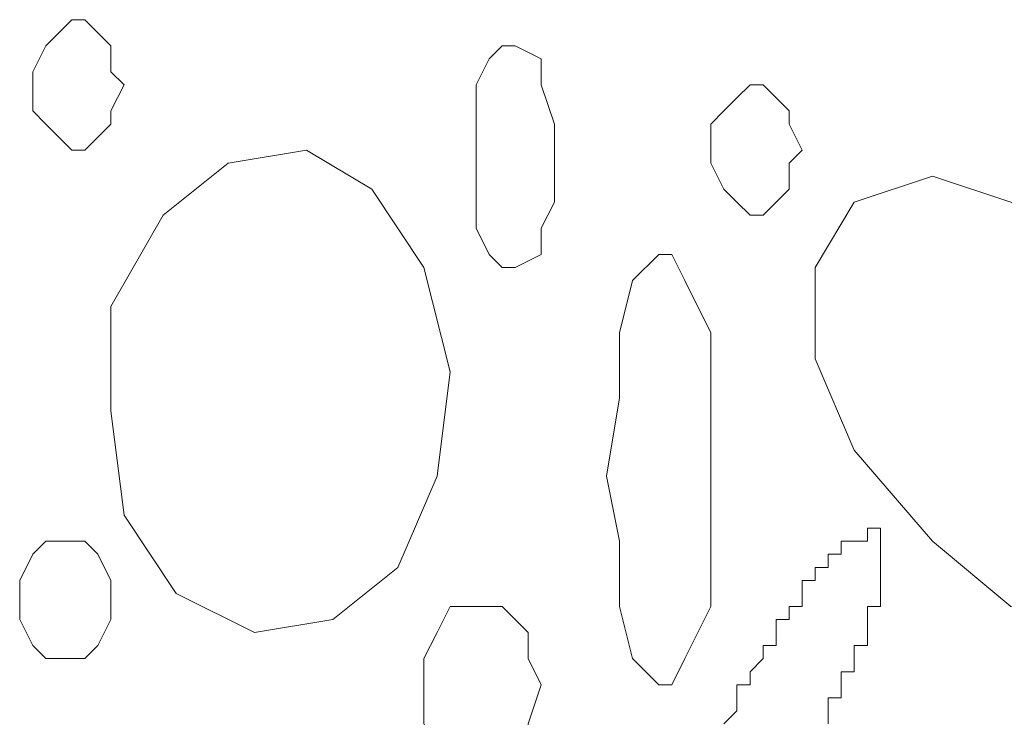
# Model space of a CAD drawing. Units: millimetres. Extents: x 0 to 8.3, y 0 to 11.7.
# Drawn here: x 1.9 to 2, y 5.9 to 6 of the extents above; entities that cross this region are included whole.
import ezdxf

# ---------------------------------------------------------------- set-up
doc = ezdxf.new("R2010")
doc.units = ezdxf.units.MM
doc.layers.add('PDF_Geometrie', color=7, linetype='Continuous', true_color=0xc0c0c0)

msp = doc.modelspace()

# ---------------------------------------------------------------- linework, layer by layer
at = {"layer": 'PDF_Geometrie', "lineweight": 5}
for points in [[(1.89, 6.00445), (1.88833, 6.00612), (1.88833, 6.00945), (1.88667, 6.01112), (1.885, 6.01278), (1.88333, 6.01278), (1.88167, 6.01112), (1.88, 6.00945), (1.87833, 6.00612), (1.87833, 6.00445), (1.87833, 6.00112), (1.88, 5.99945), (1.88167, 5.99778), (1.88333, 5.99612), (1.885, 5.99612), (1.88667, 5.99778), (1.88833, 5.99945), (1.88833, 6.00112)], [(1.945, 5.99445), (1.945, 5.99945), (1.94333, 6.00445), (1.94333, 6.00778), (1.94, 6.00945), (1.93833, 6.00945), (1.93667, 6.00778), (1.935, 6.00445), (1.935, 5.99945), (1.935, 5.99445), (1.935, 5.98945), (1.935, 5.98612), (1.93667, 5.98278), (1.93833, 5.98112), (1.94, 5.98112), (1.94333, 5.98278), (1.94333, 5.98612), (1.945, 5.98945)], [(1.97667, 5.99612), (1.975, 5.99945), (1.975, 6.00112), (1.97333, 6.00278), (1.97167, 6.00445), (1.97, 6.00445), (1.96833, 6.00278), (1.96667, 6.00112), (1.965, 5.99945), (1.965, 5.99612), (1.965, 5.99445), (1.96667, 5.99112), (1.96833, 5.98945), (1.97, 5.98778), (1.97167, 5.98778), (1.97333, 5.98945), (1.975, 5.99112), (1.975, 5.99445)], [(1.925, 5.94278), (1.93, 5.95445), (1.93167, 5.96778), (1.92833, 5.98112), (1.92167, 5.99112), (1.91333, 5.99612), (1.90333, 5.99445), (1.895, 5.98778), (1.88833, 5.97612), (1.88833, 5.96278), (1.89, 5.94945), (1.89667, 5.93945), (1.90667, 5.93445), (1.91667, 5.93612)], [(2.015, 5.93445), (2.025, 5.93778), (2.03, 5.94612), (2.03, 5.95778), (2.025, 5.97112), (2.015, 5.98278), (2.00333, 5.98945), (1.99333, 5.99278), (1.98333, 5.98945), (1.97833, 5.98112), (1.97833, 5.96945), (1.98333, 5.95778), (1.99333, 5.94612), (2.00333, 5.93778)], [(1.965, 5.95445), (1.965, 5.96445), (1.965, 5.97278), (1.96167, 5.97945), (1.96, 5.98278), (1.95833, 5.98278), (1.955, 5.97945), (1.95333, 5.97278), (1.95333, 5.96445), (1.95167, 5.95445), (1.95333, 5.94612), (1.95333, 5.93778), (1.955, 5.93112), (1.95833, 5.92778), (1.96, 5.92778), (1.96167, 5.93112), (1.965, 5.93778), (1.965, 5.94612)], [(1.88833, 5.93778), (1.88833, 5.94112), (1.88667, 5.94445), (1.885, 5.94612), (1.88333, 5.94612), (1.88167, 5.94612), (1.88, 5.94612), (1.87833, 5.94445), (1.87667, 5.94112), (1.87667, 5.93778), (1.87667, 5.93612), (1.87833, 5.93278), (1.88, 5.93112), (1.88167, 5.93112), (1.88333, 5.93112), (1.885, 5.93112), (1.88667, 5.93278), (1.88833, 5.93612)], [(1.94333, 5.92778), (1.94167, 5.93112), (1.94167, 5.93445), (1.93833, 5.93778), (1.93667, 5.93778), (1.93333, 5.93778), (1.93167, 5.93778), (1.93, 5.93445), (1.92833, 5.93112), (1.92833, 5.92778), (1.92833, 5.92278), (1.93, 5.91945), (1.93167, 5.91778), (1.93333, 5.91612), (1.93667, 5.91612), (1.93833, 5.91778), (1.94167, 5.91945), (1.94167, 5.92278)]]:
    msp.add_lwpolyline(points, close=True, dxfattribs=at)
for points in [[(1.98, 5.92278), (1.98, 5.92445), (1.98, 5.92612), (1.98167, 5.92612), (1.98167, 5.92778), (1.98167, 5.92945), (1.98333, 5.92945), (1.98333, 5.93112), (1.98333, 5.93278), (1.985, 5.93278), (1.985, 5.93445), (1.985, 5.93612), (1.985, 5.93778), (1.98667, 5.93778), (1.98667, 5.93945), (1.98667, 5.94112), (1.98667, 5.94278), (1.98667, 5.94445), (1.98667, 5.94612), (1.98667, 5.94778), (1.985, 5.94778), (1.985, 5.94612), (1.98333, 5.94612), (1.98167, 5.94612), (1.98167, 5.94445), (1.98, 5.94445), (1.98, 5.94278), (1.97833, 5.94278), (1.97833, 5.94112), (1.97667, 5.94112), (1.97667, 5.93945), (1.97667, 5.93778), (1.975, 5.93778), (1.975, 5.93612), (1.97333, 5.93612), (1.97333, 5.93445), (1.97333, 5.93278), (1.97167, 5.93278), (1.97167, 5.93112), (1.97, 5.92945), (1.97, 5.92778), (1.96833, 5.92778), (1.96833, 5.92612), (1.96833, 5.92445), (1.96667, 5.92278)], [(1.985, 5.94778), (1.985, 5.94778)], [(1.985, 5.94778), (1.985, 5.94778)], [(1.985, 5.94778), (1.985, 5.94778)], [(1.985, 5.94778), (1.985, 5.94778)], [(1.985, 5.94778), (1.985, 5.94778)], [(1.985, 5.94778), (1.985, 5.94778)], [(1.985, 5.94778), (1.985, 5.94778)], [(1.985, 5.94778), (1.985, 5.94778)], [(1.985, 5.94778), (1.985, 5.94778)], [(1.985, 5.94778), (1.985, 5.94778)], [(1.985, 5.94778), (1.985, 5.94778)], [(1.985, 5.94778), (1.985, 5.94778)], [(1.98667, 5.94778), (1.98667, 5.94778)], [(1.98667, 5.94778), (1.98667, 5.94778)], [(1.98667, 5.94778), (1.98667, 5.94778)], [(1.98667, 5.94778), (1.98667, 5.94778)], [(1.98167, 5.94612), (1.98167, 5.94612)], [(1.98167, 5.94612), (1.98167, 5.94612)], [(1.98167, 5.94612), (1.98167, 5.94612)], [(1.98333, 5.94612), (1.98333, 5.94612)], [(1.98333, 5.94612), (1.98333, 5.94612)], [(1.98333, 5.94612), (1.98333, 5.94612)], [(1.98333, 5.94612), (1.98333, 5.94612)], [(1.98333, 5.94612), (1.98333, 5.94612)], [(1.98333, 5.94612), (1.98333, 5.94612)], [(1.98333, 5.94612), (1.98333, 5.94612)], [(1.98333, 5.94612), (1.98333, 5.94612)], [(1.98333, 5.94612), (1.98333, 5.94612)], [(1.98333, 5.94612), (1.98333, 5.94612)], [(1.985, 5.94612), (1.985, 5.94612)], [(1.98667, 5.94612), (1.98667, 5.94612)], [(1.98667, 5.94612), (1.98667, 5.94612)], [(1.98667, 5.94612), (1.98667, 5.94612)], [(1.98667, 5.94612), (1.98667, 5.94612)], [(1.98667, 5.94612), (1.98667, 5.94612)], [(1.98667, 5.94612), (1.98667, 5.94612)], [(1.98667, 5.94612), (1.98667, 5.94612)], [(1.98667, 5.94612), (1.98667, 5.94612)], [(1.98667, 5.94612), (1.98667, 5.94612)], [(1.98667, 5.94612), (1.98667, 5.94612)], [(1.98667, 5.94612), (1.98667, 5.94612)], [(1.98667, 5.94612), (1.98667, 5.94612)], [(1.98667, 5.94612), (1.98667, 5.94612)], [(1.98667, 5.94612), (1.98667, 5.94612)], [(1.98667, 5.94612), (1.98667, 5.94612)], [(1.98667, 5.94612), (1.98667, 5.94612)], [(1.98, 5.94445), (1.98, 5.94445)], [(1.98, 5.94445), (1.98, 5.94445)], [(1.98, 5.94445), (1.98, 5.94445)], [(1.98167, 5.94445), (1.98167, 5.94445)], [(1.98167, 5.94445), (1.98167, 5.94445)], [(1.98167, 5.94445), (1.98167, 5.94445)], [(1.98167, 5.94445), (1.98167, 5.94445)], [(1.98167, 5.94445), (1.98167, 5.94445)], [(1.98667, 5.94445), (1.98667, 5.94445)], [(1.98667, 5.94445), (1.98667, 5.94445)], [(1.98667, 5.94445), (1.98667, 5.94445)], [(1.98667, 5.94445), (1.98667, 5.94445)], [(1.98667, 5.94445), (1.98667, 5.94445)], [(1.98667, 5.94445), (1.98667, 5.94445)], [(1.98667, 5.94445), (1.98667, 5.94445)], [(1.98667, 5.94445), (1.98667, 5.94445)], [(1.98667, 5.94445), (1.98667, 5.94445)], [(1.97833, 5.94278), (1.97833, 5.94278)], [(1.98, 5.94278), (1.98, 5.94278)], [(1.98, 5.94278), (1.98, 5.94278)], [(1.98, 5.94278), (1.98, 5.94278)], [(1.98, 5.94278), (1.98, 5.94278)], [(1.98667, 5.94278), (1.98667, 5.94278)], [(1.98667, 5.94278), (1.98667, 5.94278)], [(1.98667, 5.94278), (1.98667, 5.94278)], [(1.98667, 5.94278), (1.98667, 5.94278)], [(1.98667, 5.94278), (1.98667, 5.94278)], [(1.98667, 5.94278), (1.98667, 5.94278)], [(1.97833, 5.94112), (1.97833, 5.94112)], [(1.97833, 5.94112), (1.97833, 5.94112)], [(1.97833, 5.94112), (1.97833, 5.94112)], [(1.97833, 5.94112), (1.97833, 5.94112)], [(1.97833, 5.94112), (1.97833, 5.94112)], [(1.98667, 5.94112), (1.98667, 5.94112)], [(1.98667, 5.94112), (1.98667, 5.94112)], [(1.98667, 5.94112), (1.98667, 5.94112)], [(1.98667, 5.94112), (1.98667, 5.94112)], [(1.98667, 5.94112), (1.98667, 5.94112)], [(1.98667, 5.94112), (1.98667, 5.94112)], [(1.97667, 5.93945), (1.97667, 5.93945)], [(1.97667, 5.93945), (1.97667, 5.93945)], [(1.97667, 5.93945), (1.97667, 5.93945)], [(1.97667, 5.93945), (1.97667, 5.93945)], [(1.97667, 5.93945), (1.97667, 5.93945)], [(1.98667, 5.93945), (1.98667, 5.93945)], [(1.98667, 5.93945), (1.98667, 5.93945)], [(1.98667, 5.93945), (1.98667, 5.93945)], [(1.98667, 5.93945), (1.98667, 5.93945)], [(1.98667, 5.93945), (1.98667, 5.93945)], [(1.975, 5.93778), (1.975, 5.93778)], [(1.975, 5.93778), (1.975, 5.93778)], [(1.975, 5.93778), (1.975, 5.93778)], [(1.975, 5.93778), (1.975, 5.93778)], [(1.98667, 5.93778), (1.98667, 5.93778)], [(1.98667, 5.93778), (1.98667, 5.93778)], [(1.98667, 5.93778), (1.98667, 5.93778)], [(1.98667, 5.93778), (1.98667, 5.93778)], [(1.975, 5.93612), (1.975, 5.93612)], [(1.975, 5.93612), (1.975, 5.93612)], [(1.975, 5.93612), (1.975, 5.93612)], [(1.985, 5.93612), (1.985, 5.93612)], [(1.985, 5.93612), (1.985, 5.93612)], [(1.985, 5.93612), (1.985, 5.93612)], [(1.985, 5.93612), (1.985, 5.93612)], [(1.97333, 5.93445), (1.97333, 5.93445)], [(1.97333, 5.93445), (1.97333, 5.93445)], [(1.97333, 5.93445), (1.97333, 5.93445)], [(1.97333, 5.93445), (1.97333, 5.93445)], [(1.97333, 5.93445), (1.97333, 5.93445)], [(1.985, 5.93445), (1.985, 5.93445)], [(1.985, 5.93445), (1.985, 5.93445)], [(1.985, 5.93445), (1.985, 5.93445)], [(1.985, 5.93445), (1.985, 5.93445)], [(1.985, 5.93445), (1.985, 5.93445)], [(1.97167, 5.93278), (1.97167, 5.93278)], [(1.97167, 5.93278), (1.97167, 5.93278)], [(1.97167, 5.93278), (1.97167, 5.93278)], [(1.98333, 5.93278), (1.98333, 5.93278)], [(1.98333, 5.93278), (1.98333, 5.93278)], [(1.985, 5.93278), (1.985, 5.93278)], [(1.97167, 5.93112), (1.97167, 5.93112)], [(1.97167, 5.93112), (1.97167, 5.93112)], [(1.97167, 5.93112), (1.97167, 5.93112)], [(1.97167, 5.93112), (1.97167, 5.93112)], [(1.98333, 5.93112), (1.98333, 5.93112)], [(1.98333, 5.93112), (1.98333, 5.93112)], [(1.98333, 5.93112), (1.98333, 5.93112)], [(1.98333, 5.93112), (1.98333, 5.93112)], [(1.97, 5.92945), (1.97, 5.92945)], [(1.97, 5.92945), (1.97, 5.92945)], [(1.97, 5.92945), (1.97, 5.92945)], [(1.97, 5.92945), (1.97, 5.92945)], [(1.98167, 5.92945), (1.98167, 5.92945)], [(1.98333, 5.92945), (1.98333, 5.92945)], [(1.98333, 5.92945), (1.98333, 5.92945)], [(1.97, 5.92778), (1.97, 5.92778)], [(1.97, 5.92778), (1.97, 5.92778)], [(1.97, 5.92778), (1.97, 5.92778)], [(1.98167, 5.92778), (1.98167, 5.92778)], [(1.98167, 5.92778), (1.98167, 5.92778)], [(1.98167, 5.92778), (1.98167, 5.92778)], [(1.98167, 5.92778), (1.98167, 5.92778)], [(1.96833, 5.92612), (1.96833, 5.92612)], [(1.96833, 5.92612), (1.96833, 5.92612)], [(1.96833, 5.92612), (1.96833, 5.92612)], [(1.96833, 5.92612), (1.96833, 5.92612)], [(1.98, 5.92612), (1.98, 5.92612)], [(1.98167, 5.92612), (1.98167, 5.92612)], [(1.98167, 5.92612), (1.98167, 5.92612)], [(1.96833, 5.92445), (1.96833, 5.92445)], [(1.96833, 5.92445), (1.96833, 5.92445)], [(1.96833, 5.92445), (1.96833, 5.92445)], [(1.96833, 5.92445), (1.96833, 5.92445)], [(1.98, 5.92445), (1.98, 5.92445)], [(1.98, 5.92445), (1.98, 5.92445)], [(1.98, 5.92445), (1.98, 5.92445)]]:
    msp.add_lwpolyline(points, dxfattribs=at)

doc.saveas('drawing.dxf')
